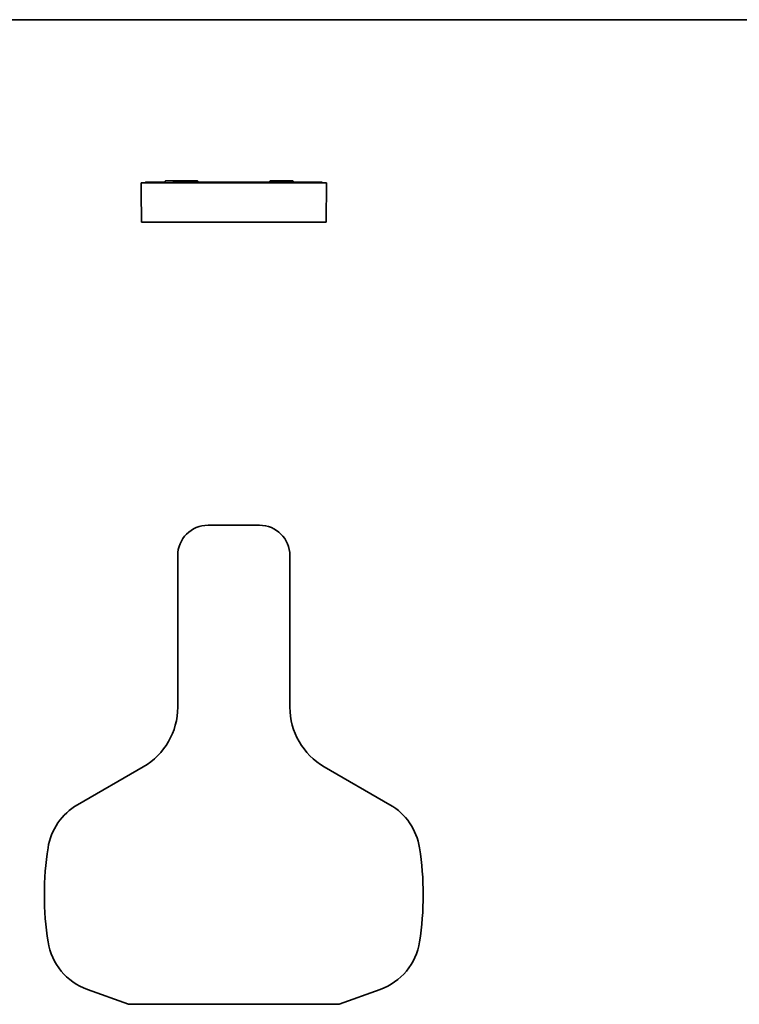
# Model space of a CAD drawing. Units: millimetres. Extents: x 28 to 1656, y 28 to 1160.
# Drawn here: x 702 to 1177, y 510 to 1160 of the extents above; entities that cross this region are included whole.
import ezdxf

# ---------------------------------------------------------------- set-up
doc = ezdxf.new("R2010")
doc.units = ezdxf.units.MM
doc.header["$LTSCALE"] = 4
doc.layers.add('Border (ISO)', color=7, linetype='Continuous', lineweight=35)
doc.layers.add('Visible (ISO)', color=7, linetype='Continuous', lineweight=35)

# ---------------------------------------------------------------- blocks, each defined once
blk = doc.blocks.new('Borders MoltoLuce')
at = {"layer": 'Border (ISO)'}
blk.add_line((7, 290), (413, 290), dxfattribs=at)

msp = doc.modelspace()

# ---------------------------------------------------------------- linework, layer by layer
at = {"layer": 'Visible (ISO)'}
for p, q in [((782.334, 1052.46), (904.787, 1052.46)), ((782.364, 1048.96), (782.334, 1052.46)), ((785.267, 1052.707), (797.131, 1052.707)), ((798.537, 1052.707), (797.131, 1052.707)), ((798.28, 1052.956), (798.285, 1053.36)), ((798.535, 1053.607), (804.146, 1053.607)), ((798.787, 1052.462), (798.787, 1052.46)), ((804.146, 1053.607), (805.079, 1053.607)), ((804.624, 1052.707), (835.563, 1052.707)), ((805.323, 1053.607), (805.079, 1053.607)), ((805.343, 1053.607), (805.323, 1053.607)), ((805.343, 1053.607), (805.87, 1053.607)), ((812.729, 1053.607), (805.87, 1053.607)), ((812.729, 1053.607), (813.056, 1053.607)), ((813.056, 1053.607), (814.582, 1053.607)), ((815.232, 1053.607), (814.582, 1053.607)), ((815.232, 1053.607), (819.561, 1053.607)), ((819.811, 1053.36), (819.815, 1052.955)), ((835.563, 1052.707), (836.354, 1052.707)), ((836.354, 1052.707), (842.479, 1052.707)), ((842.479, 1052.707), (847.642, 1052.707)), ((847.642, 1052.707), (851.386, 1052.707)), ((851.386, 1052.707), (879.563, 1052.707)), ((851.386, 1052.707), (851.39, 1052.46)), ((867.31, 1053.36), (867.306, 1052.955)), ((867.56, 1053.607), (874.392, 1053.607)), ((881.251, 1053.607), (874.392, 1053.607)), ((879.732, 1052.707), (879.563, 1052.707)), ((879.732, 1052.707), (886.665, 1052.707)), ((881.251, 1053.607), (882.423, 1053.607)), ((882.673, 1053.36), (882.677, 1052.955)), ((887.124, 1052.707), (886.665, 1052.707)), ((887.31, 1052.707), (887.124, 1052.707)), ((887.558, 1052.707), (887.31, 1052.707)), ((887.558, 1052.707), (901.766, 1052.707)), ((902.016, 1052.46), (902.016, 1052.46)), ((904.56, 1026.46), (904.787, 1052.46)), ((782.364, 1048.96), (782.401, 1048.96)), ((782.56, 1026.46), (782.382, 1046.96)), ((782.419, 1046.96), (782.382, 1046.96)), ((782.401, 1048.96), (782.419, 1046.96)), ((904.56, 1026.46), (782.56, 1026.46)), ((860.56, 826.46), (826.56, 826.46)), ((806.56, 706.46), (806.56, 806.46)), ((880.56, 706.46), (880.56, 806.46)), ((783.826, 667.064), (740.482, 642.018)), ((903.295, 667.064), (946.639, 642.018)), ((774.06, 510.36), (746.935, 520.135)), ((913.06, 510.36), (940.186, 520.135)), ((913.06, 510.36), (774.06, 510.36))]:
    msp.add_line(p, q, dxfattribs=at)
for centre, radius, start, end in [((798.535, 1053.357), 0.25, 90, 179.307714), ((798.537, 1052.457), 0.25, 1.039925, 90), ((804.624, 1052.457), 0.25, 90, 178.680725), ((813.056, 1053.357), 0.25, 90, 178.401404), ((819.561, 1053.357), 0.25, 0.5, 90), ((820.065, 1052.957), 0.25, 180.5, 270), ((835.563, 1052.457), 0.25, 0.5, 90), ((836.354, 1052.457), 0.25, 0.5, 90), ((842.479, 1052.457), 0.25, 90, 179.5), ((847.642, 1052.457), 0.25, 0.5, 90), ((867.056, 1052.957), 0.25, 270, 359.5), ((867.56, 1053.357), 0.25, 90, 179.5), ((879.563, 1052.457), 0.25, 0.5, 90), ((882.423, 1053.357), 0.25, 0.5, 90), ((882.926, 1052.957), 0.25, 180.5, 270), ((887.558, 1052.457), 0.25, 90, 179.5), ((901.766, 1052.457), 0.25, 0.573397, 90), ((826.56, 806.46), 20, 90, 180), ((860.56, 806.46), 20, 0, 90), ((761.06, 706.46), 45.5, 300.022031, 0), ((926.06, 706.46), 45.5, 180, 239.977969), ((760.496, 607.384), 40, 120.022031, 171.079835), ((926.625, 607.384), 40, 8.920165, 59.977969), ((918.56, 582.575), 200, 171.079835, 188.920165), ((768.56, 582.575), 200, 351.079835, 8.920165), ((760.496, 557.766), 40, 188.920165, 250.182847), ((926.625, 557.766), 40, 289.817153, 351.079835)]:
    msp.add_arc(centre, radius, start, end, dxfattribs=at)
for centre, major_axis, ratio, start_param, end_param in [((40247.007, -47.075), (-39449.544, -26.909), 0.9999619, 6.2546036, 6.2546203), ((815.232, 1053.357), (0.456, 0), 0.5486188, 1.1430062, 1.5707963)]:
    msp.add_ellipse(centre, major_axis=major_axis, ratio=ratio, start_param=start_param, end_param=end_param, dxfattribs=at)
for points, knots in [([(785.267, 1052.707), (785.236, 1052.707), (785.199, 1052.7), (785.141, 1052.676), (785.11, 1052.656), (785.067, 1052.612), (785.046, 1052.581), (785.023, 1052.525), (785.016, 1052.49), (785.015, 1052.46)], [0.111544462, 0.111544462, 0.111544462, 0.111544462, 0.120894868, 0.120894868, 0.130198136, 0.130198136, 0.139457562, 0.139457562, 0.148473994, 0.148473994, 0.148473994, 0.148473994]), ([(798.28, 1052.956), (798.28, 1052.925), (798.278, 1052.895), (798.269, 1052.838), (798.263, 1052.812), (798.249, 1052.767), (798.241, 1052.748), (798.229, 1052.722), (798.224, 1052.714), (798.219, 1052.707)], [0, 0, 0, 0, 0.012564638, 0.012564638, 0.024859319, 0.024859319, 0.036373095, 0.036373095, 0.044434828, 0.044434828, 0.044434828, 0.044434828]), ([(803.809, 1053.36), (803.809, 1053.387), (803.817, 1053.418), (803.843, 1053.472), (803.868, 1053.502), (803.923, 1053.549), (803.965, 1053.571), (804.046, 1053.599), (804.1, 1053.607), (804.146, 1053.607)], [0.175861425, 0.175861425, 0.175861425, 0.175861425, 0.184014107, 0.184014107, 0.19380517, 0.19380517, 0.205611326, 0.205611326, 0.219401326, 0.219401326, 0.219401326, 0.219401326]), ([(815.543, 1053.36), (815.543, 1053.39), (815.538, 1053.423), (815.517, 1053.484), (815.501, 1053.512), (815.465, 1053.554), (815.444, 1053.572), (815.421, 1053.585)], [0.075559928, 0.075559928, 0.075559928, 0.075559928, 0.08475934, 0.08475934, 0.094176585, 0.094176585, 0.10276813, 0.10276813, 0.10276813, 0.10276813]), ([(815.754, 1052.707), (815.728, 1052.707), (815.699, 1052.714), (815.647, 1052.739), (815.624, 1052.758), (815.587, 1052.803), (815.57, 1052.831), (815.549, 1052.892), (815.544, 1052.924), (815.544, 1052.955)], [0.037672789, 0.037672789, 0.037672789, 0.037672789, 0.047089222, 0.047089222, 0.056506724, 0.056506724, 0.065924424, 0.065924424, 0.075124305, 0.075124305, 0.075124305, 0.075124305])]:
    msp.add_open_spline(points, degree=3, knots=knots, dxfattribs=at)
for points, degree in [([(803.806, 1052.46), (803.807, 1052.91), (803.809, 1053.36)], 2), ([(805.064, 1052.707), (805.07, 1053.042), (805.074, 1053.329), (805.079, 1053.607)], 3), ([(805.332, 1052.707), (805.336, 1053.007), (805.34, 1053.307), (805.343, 1053.607)], 3), ([(815.543, 1053.36), (815.544, 1053.157), (815.544, 1052.955)], 2)]:
    msp.add_open_spline(points, degree=degree, dxfattribs=at)

# ---------------------------------------------------------------- block references
at = {"xscale": 4, "yscale": 4, "zscale": 4}
msp.add_blockref('Borders MoltoLuce', (0, 0), dxfattribs=at)

doc.saveas('drawing.dxf')
